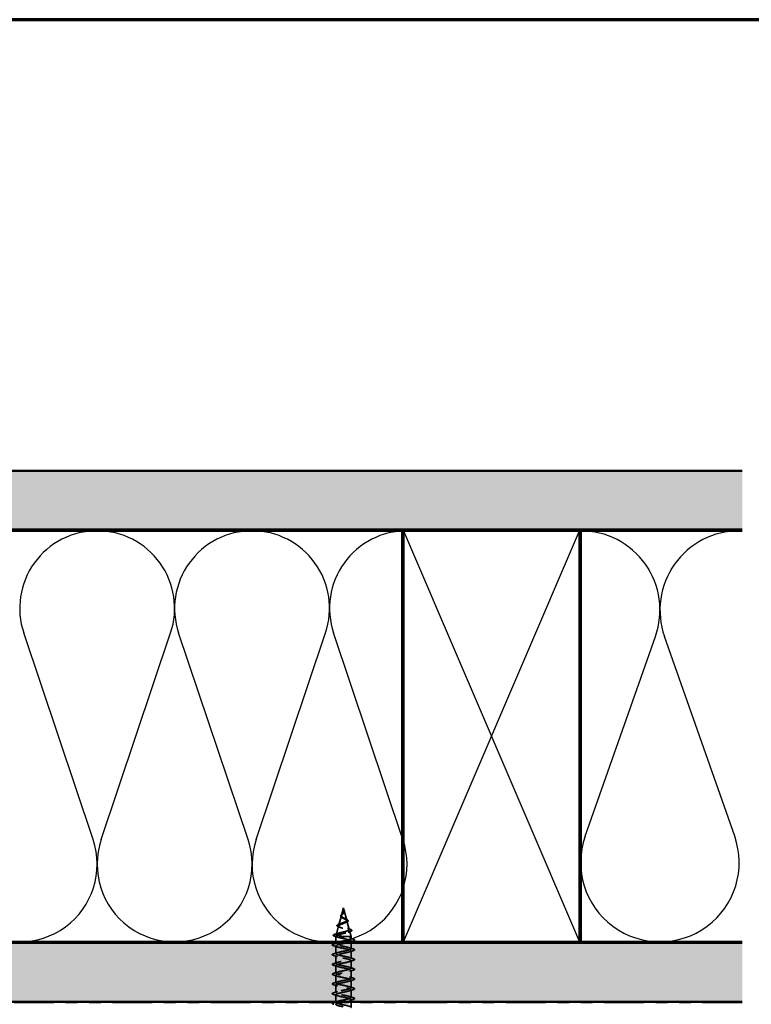
# Model space of a CAD drawing. Units: inches. Extents: x 0.6 to 33.4, y 0.6 to 21.4.
# Drawn here: x 15.8 to 22.1, y 13 to 21.4 of the extents above; entities that cross this region are included whole.
import ezdxf

# ---------------------------------------------------------------- set-up
doc = ezdxf.new("R2010")
doc.units = ezdxf.units.IN
doc.header["$LTSCALE"] = 2
doc.header["$MEASUREMENT"] = 0
doc.linetypes.add('DASHED', pattern=[0.2067, 0.1654, -0.0413])
doc.linetypes.add('DOUBLE_DASH_CHAIN', pattern=[1.2403, 0.6614, -0.0827, 0.1654, -0.0827, 0.1654, -0.0827])
for name, color, linetype, lineweight in [('Border (ANSI)', 7, 'Continuous', 70), ('Hatch (ANSI)', 7, 'Continuous', 18), ('Hidden (ANSI)', 7, 'DASHED', 35), ('Sketch Geometry (ANSI)', 7, 'Continuous', 25), ('Visible (ANSI)', 7, 'Continuous', 50)]:
    doc.layers.add(name, color=color, linetype=linetype, lineweight=lineweight)

# ---------------------------------------------------------------- blocks, each defined once
blk = doc.blocks.new('Borders ATAS A Border')
at = {"layer": 'Border (ANSI)'}
blk.add_line((16.7, 10.7), (0.3, 10.7), dxfattribs=at)

msp = doc.modelspace()

# ---------------------------------------------------------------- hatches: boundary and pattern name
at = {"layer": 'Hatch (ANSI)', "true_color": 0x804000}
h = msp.add_hatch(dxfattribs=at)
h.set_pattern_fill('AR-SAND', color=36, scale=0.25, angle=45, style=0)
h.paths.add_polyline_path([(21.98098, 17.05777), (1.7003, 17.05777), (1.7003, 17.55777), (21.98098, 17.55777)])
h = msp.add_hatch(dxfattribs=at)
h.set_pattern_fill('INSUL', color=36, scale=0.75, style=0)
h.paths.add_polyline_path([(21.98098, 13.03777), (1.7003, 13.03777), (1.7003, 13.53777), (21.98098, 13.53777)])

# ---------------------------------------------------------------- linework, layer by layer
at = {"layer": 'Hidden (ANSI)', "ltscale": 0.062337}
msp.add_line((18.58293, 13.83577), (18.56598, 13.77243), dxfattribs=at)
at = {"layer": 'Hidden (ANSI)', "ltscale": 0.022741}
msp.add_line((18.58293, 13.83577), (18.58912, 13.8126), dxfattribs=at)
at = {"layer": 'Hidden (ANSI)', "ltscale": 0.074634}
msp.add_line((18.56478, 13.76791), (18.5445, 13.69211), dxfattribs=at)
at = {"layer": 'Hidden (ANSI)', "ltscale": 0.077103}
msp.add_line((18.58966, 13.81058), (18.61061, 13.73227), dxfattribs=at)
at = {"layer": 'Hidden (ANSI)', "ltscale": 0.069707}
msp.add_line((18.54195, 13.68259), (18.52301, 13.61178), dxfattribs=at)
at = {"layer": 'Hidden (ANSI)', "ltscale": 0.072171}
msp.add_line((18.61249, 13.72525), (18.6321, 13.65194), dxfattribs=at)
at = {"layer": 'Hidden (ANSI)', "ltscale": 0.004328}
msp.add_line((18.51913, 13.59726), (18.51793, 13.59277), dxfattribs=at)
at = {"layer": 'Hidden (ANSI)', "ltscale": 0.194373}
msp.add_line((18.64793, 13.59277), (18.51793, 13.59277), dxfattribs=at)
at = {"layer": 'Hidden (ANSI)', "ltscale": 0.042756}
msp.add_line((18.51793, 13.54777), (18.51793, 13.59277), dxfattribs=at)
at = {"layer": 'Hidden (ANSI)', "ltscale": 0.028664}
for p, q in [((18.58293, 13.58424), (18.58293, 13.59177)), ((18.58293, 13.57477), (18.58293, 13.5823))]:
    msp.add_line(p, q, dxfattribs=at)
at = {"layer": 'Hidden (ANSI)', "ltscale": 0.002412}
msp.add_line((18.58293, 13.5823), (18.58293, 13.58424), dxfattribs=at)
at = {"layer": 'Hidden (ANSI)', "ltscale": 0.046387}
msp.add_line((18.63531, 13.63992), (18.64793, 13.59277), dxfattribs=at)
at = {"layer": 'Hidden (ANSI)', "ltscale": 0.020614}
msp.add_line((18.64793, 13.57102), (18.64793, 13.59277), dxfattribs=at)
at = {"layer": 'Hidden (ANSI)', "ltscale": 0.007757}
msp.add_line((18.51793, 13.52952), (18.51793, 13.53777), dxfattribs=at)
at = {"layer": 'Hidden (ANSI)', "ltscale": 0.062755}
for p, q in [((18.51793, 13.44652), (18.51793, 13.51252)), ((18.51793, 13.36352), (18.51793, 13.42952)), ((18.64793, 13.40502), (18.64793, 13.47102)), ((18.51793, 13.28052), (18.51793, 13.34652)), ((18.64793, 13.32202), (18.64793, 13.38802)), ((18.51793, 13.19752), (18.51793, 13.26352)), ((18.64793, 13.23902), (18.64793, 13.30502)), ((18.51793, 13.11452), (18.51793, 13.18052)), ((18.64793, 13.15602), (18.64793, 13.22202)), ((18.64793, 13.07302), (18.64793, 13.13902))]:
    msp.add_line(p, q, dxfattribs=at)
at = {"layer": 'Hidden (ANSI)', "ltscale": 0.005852}
msp.add_line((18.64793, 13.54777), (18.64793, 13.55402), dxfattribs=at)
at = {"layer": 'Hidden (ANSI)', "ltscale": 0.047279}
msp.add_line((18.64793, 13.48802), (18.64793, 13.53777), dxfattribs=at)
at = {"layer": 'Hidden (ANSI)', "ltscale": 0.056803}
msp.add_line((18.51793, 13.03777), (18.51793, 13.09752), dxfattribs=at)
at = {"layer": 'Hidden (ANSI)', "ltscale": 0.004078}
msp.add_line((18.51793, 13.03152), (18.51793, 13.03591), dxfattribs=at)
at = {"layer": 'Hidden (ANSI)', "ltscale": 0.01728}
msp.add_line((18.64793, 13.03777), (18.64793, 13.05602), dxfattribs=at)
at = {"layer": 'Hidden (ANSI)', "ltscale": 0.035851}
msp.add_line((18.64793, 12.99002), (18.64793, 13.02777), dxfattribs=at)
at = {"layer": 'Hidden (ANSI)', "ltscale": 0.544082}
msp.add_open_spline([(18.57747, 13.59277), (18.56902, 13.59444), (18.56089, 13.59612), (18.54635, 13.5995), (18.54007, 13.60118), (18.53019, 13.60457), (18.52665, 13.60625), (18.52276, 13.60964), (18.52239, 13.61131), (18.52484, 13.61471), (18.52757, 13.61639), (18.53571, 13.61978), (18.54099, 13.62146), (18.55333, 13.62486), (18.56023, 13.62655), (18.57467, 13.62995), (18.58205, 13.63163), (18.59627, 13.63504), (18.60297, 13.63672), (18.61477, 13.64013), (18.61978, 13.64182), (18.62744, 13.64524), (18.63006, 13.64693), (18.63258, 13.65034), (18.63251, 13.65204), (18.62975, 13.65546), (18.62714, 13.65715), (18.6198, 13.66058), (18.61519, 13.66228), (18.60465, 13.66571), (18.59887, 13.66741), (18.58697, 13.67085), (18.58099, 13.67256), (18.5697, 13.676), (18.56448, 13.67771), (18.55555, 13.68116), (18.55189, 13.68287), (18.54662, 13.68634), (18.54501, 13.68805), (18.54403, 13.69152), (18.54461, 13.69324), (18.54782, 13.69672), (18.55036, 13.69844), (18.55698, 13.70194), (18.56095, 13.70366), (18.56967, 13.70717), (18.57432, 13.7089), (18.58357, 13.71242), (18.58808, 13.71416), (18.59628, 13.7177), (18.5999, 13.71945), (18.60574, 13.723), (18.60793, 13.72476), (18.61059, 13.72833), (18.61107, 13.73009), (18.61033, 13.73369), (18.60916, 13.73547), (18.6054, 13.73909), (18.60291, 13.74088), (18.5974, 13.74431), (18.59457, 13.7459), (18.58873, 13.74912), (18.58579, 13.75071), (18.58293, 13.75235)], degree=3, knots=[0, 0, 0, 0, 0.0662455, 0.0662455, 0.1312266, 0.1312266, 0.1949439, 0.1949439, 0.2573984, 0.2573984, 0.3185909, 0.3185909, 0.3785225, 0.3785225, 0.4371941, 0.4371941, 0.4946071, 0.4946071, 0.5507627, 0.5507627, 0.6056626, 0.6056626, 0.6593082, 0.6593082, 0.7117016, 0.7117016, 0.7628447, 0.7628447, 0.8127399, 0.8127399, 0.8613896, 0.8613896, 0.9087967, 0.9087967, 0.9549645, 0.9549645, 0.9998965, 0.9998965, 1.0435967, 1.0435967, 1.0860698, 1.0860698, 1.1273208, 1.1273208, 1.1673558, 1.1673558, 1.2061815, 1.2061815, 1.2438056, 1.2438056, 1.2802371, 1.2802371, 1.3154864, 1.3154864, 1.3495657, 1.3495657, 1.3824892, 1.3824892, 1.4142741, 1.4142741, 1.4412543, 1.4412543, 1.4671582, 1.4671582, 1.4671582, 1.4671582], dxfattribs=at)
at = {"layer": 'Hidden (ANSI)', "ltscale": 0.060472}
msp.add_open_spline([(18.57033, 13.75442), (18.56755, 13.75602), (18.56511, 13.7577), (18.56144, 13.76111), (18.56012, 13.76291), (18.55893, 13.7665), (18.55896, 13.76831), (18.56012, 13.77167), (18.56115, 13.77327), (18.56401, 13.77656), (18.56591, 13.77828), (18.57012, 13.7817), (18.57246, 13.78344), (18.5757, 13.78588), (18.5766, 13.78657), (18.57749, 13.78725)], degree=3, knots=[0, 0, 0, 0, 0.02871406, 0.02871406, 0.05661209, 0.05661209, 0.08235503, 0.08235503, 0.10555604, 0.10555604, 0.1295507, 0.1295507, 0.15224391, 0.15224391, 0.16083111, 0.16083111, 0.16083111, 0.16083111], dxfattribs=at)
at = {"layer": 'Hidden (ANSI)', "ltscale": 0.089656}
msp.add_open_spline([(18.59042, 13.80631), (18.59063, 13.8035), (18.5902, 13.80087), (18.58801, 13.79565), (18.58634, 13.7932), (18.58219, 13.78832), (18.5798, 13.786), (18.57495, 13.78137), (18.57258, 13.77915), (18.56847, 13.7747), (18.56681, 13.77256), (18.56466, 13.76825), (18.56423, 13.76616), (18.56479, 13.76196), (18.56582, 13.75992), (18.56913, 13.75596), (18.5713, 13.75409), (18.57659, 13.7503), (18.57968, 13.74843), (18.58293, 13.74658)], degree=3, knots=[0, 0, 0, 0, 0.02542118, 0.02542118, 0.05061597, 0.05061597, 0.07599611, 0.07599611, 0.10184452, 0.10184452, 0.12835573, 0.12835573, 0.15566688, 0.15566688, 0.18387744, 0.18387744, 0.21097071, 0.21097071, 0.23938117, 0.23938117, 0.23938117, 0.23938117], dxfattribs=at)
at = {"layer": 'Hidden (ANSI)', "ltscale": 0.083957}
msp.add_open_spline([(18.58293, 13.75235), (18.57974, 13.75418), (18.57674, 13.75602), (18.57161, 13.75978), (18.56953, 13.76164), (18.56664, 13.76546), (18.56582, 13.76735), (18.56553, 13.77124), (18.56602, 13.77317), (18.56813, 13.77713), (18.56968, 13.77911), (18.57347, 13.78318), (18.57561, 13.7852), (18.57997, 13.78941), (18.5821, 13.7915), (18.58582, 13.79588), (18.58735, 13.79807), (18.58899, 13.80172), (18.58942, 13.80308), (18.5899, 13.80583), (18.58995, 13.80719), (18.58984, 13.80858)], degree=3, knots=[0, 0, 0, 0, 0.02818547, 0.02818547, 0.05535616, 0.05535616, 0.08155578, 0.08155578, 0.10684016, 0.10684016, 0.13128192, 0.13128192, 0.1549776, 0.1549776, 0.17805851, 0.17805851, 0.20070773, 0.20070773, 0.21389493, 0.21389493, 0.22660204, 0.22660204, 0.22660204, 0.22660204], dxfattribs=at)
at = {"layer": 'Hidden (ANSI)', "ltscale": 0.006235}
msp.add_open_spline([(18.5746, 13.75174), (18.57328, 13.75265), (18.57185, 13.75355), (18.57033, 13.75442)], degree=3, dxfattribs=at)
at = {"layer": 'Hidden (ANSI)', "ltscale": 0.004115}
msp.add_open_spline([(18.57749, 13.78725), (18.5783, 13.78788), (18.57903, 13.78851), (18.57968, 13.78915)], degree=3, dxfattribs=at)
at = {"layer": 'Hidden (ANSI)', "ltscale": 0.001758}
msp.add_open_spline([(18.58603, 13.79289), (18.58577, 13.7926), (18.58553, 13.79231), (18.5853, 13.79203)], degree=3, dxfattribs=at)
at = {"layer": 'Hidden (ANSI)', "ltscale": 0.018237}
msp.add_open_spline([(18.59145, 13.80753), (18.59175, 13.80558), (18.59168, 13.80365), (18.59075, 13.79997), (18.58991, 13.79817), (18.58801, 13.79524), (18.58707, 13.79404), (18.58603, 13.79289)], degree=3, knots=[0, 0, 0, 0, 0.018430565, 0.018430565, 0.036071151, 0.036071151, 0.04873514, 0.04873514, 0.04873514, 0.04873514], dxfattribs=at)
at = {"layer": 'Hidden (ANSI)', "ltscale": 0.014821}
msp.add_open_spline([(18.58804, 13.81597), (18.58744, 13.81761), (18.58689, 13.81889), (18.58659, 13.81955), (18.58654, 13.81966), (18.58649, 13.81976), (18.58647, 13.81979), (18.58646, 13.81982), (18.58645, 13.81982), (18.58644, 13.81983), (18.58644, 13.81983), (18.58644, 13.81983), (18.58644, 13.81983), (18.58644, 13.81983), (18.58644, 13.81983), (18.58644, 13.81983), (18.58644, 13.81983), (18.58643, 13.81983), (18.58643, 13.81983), (18.58643, 13.81982), (18.58643, 13.81982), (18.58644, 13.8198), (18.58644, 13.81978), (18.58648, 13.81964), (18.58655, 13.81942), (18.58669, 13.81902), (18.58684, 13.81862), (18.58723, 13.81758), (18.58746, 13.81698), (18.58856, 13.8141), (18.58939, 13.81185), (18.58991, 13.80958)], degree=3, knots=[0, 0, 0, 0, 0.01397013, 0.01397013, 0.01635801, 0.01635801, 0.01712636, 0.01712636, 0.01759978, 0.01759978, 0.01773598, 0.01773598, 0.01781809, 0.01781809, 0.01788584, 0.01788584, 0.01795891, 0.01795891, 0.01807628, 0.01807628, 0.01833703, 0.01833703, 0.01916095, 0.01916095, 0.02439922, 0.02439922, 0.04499316, 0.04499316, 0.07213098, 0.07213098, 0.1773839, 0.1773839, 0.1773839, 0.1773839], dxfattribs=at)
at = {"layer": 'Hidden (ANSI)', "ltscale": 0.013567}
msp.add_open_spline([(18.58652, 13.8197), (18.5875, 13.81773), (18.58854, 13.81578), (18.59022, 13.81208), (18.59089, 13.81028), (18.59134, 13.8082), (18.5914, 13.80786), (18.59145, 13.80753)], degree=3, knots=[0, 0, 0, 0, 0.016775095, 0.016775095, 0.033169004, 0.033169004, 0.03632094, 0.03632094, 0.03632094, 0.03632094], dxfattribs=at)
at = {"layer": 'Hidden (ANSI)', "ltscale": 0.007962}
msp.add_open_spline([(18.58984, 13.80858), (18.58976, 13.80959), (18.5896, 13.8106), (18.58904, 13.81306), (18.58858, 13.81449), (18.58804, 13.81597)], degree=3, knots=[0, 0, 0, 0, 0.009046419, 0.009046419, 0.021574315, 0.021574315, 0.021574315, 0.021574315], dxfattribs=at)
at = {"layer": 'Hidden (ANSI)', "ltscale": 0.003543}
msp.add_open_spline([(18.58991, 13.80958), (18.59003, 13.80905), (18.59014, 13.80852), (18.59031, 13.80743), (18.59038, 13.80687), (18.59042, 13.80631)], degree=3, knots=[0, 0, 0, 0, 0.0046577974, 0.0046577974, 0.0097216205, 0.0097216205, 0.0097216205, 0.0097216205], dxfattribs=at)
at = {"layer": 'Hidden (ANSI)', "ltscale": 0.504207}
msp.add_open_spline([(18.58293, 13.74658), (18.58649, 13.74455), (18.59016, 13.7426), (18.5973, 13.73866), (18.60065, 13.73673), (18.60647, 13.73283), (18.60881, 13.73091), (18.61203, 13.72705), (18.61281, 13.72515), (18.61259, 13.72132), (18.61153, 13.71943), (18.60763, 13.71563), (18.60479, 13.71375), (18.59766, 13.70997), (18.59342, 13.7081), (18.58413, 13.70434), (18.57917, 13.70249), (18.56925, 13.69874), (18.56441, 13.69689), (18.55559, 13.69316), (18.55174, 13.69132), (18.54566, 13.6876), (18.54355, 13.68577), (18.54146, 13.68207), (18.54156, 13.68024), (18.54408, 13.67654), (18.54653, 13.67472), (18.55351, 13.67104), (18.55803, 13.66922), (18.56855, 13.66554), (18.57448, 13.66373), (18.58697, 13.66006), (18.59341, 13.65825), (18.60586, 13.6546), (18.61174, 13.65279), (18.62208, 13.64914), (18.62639, 13.64733), (18.63276, 13.64369), (18.6347, 13.64189), (18.63584, 13.63825), (18.63497, 13.63645), (18.63042, 13.63281), (18.62673, 13.63102), (18.61695, 13.62739), (18.61091, 13.62559), (18.59724, 13.62197), (18.58972, 13.62018), (18.57421, 13.61656), (18.56637, 13.61477), (18.55145, 13.61115), (18.54455, 13.60936), (18.53266, 13.60575), (18.52785, 13.60396), (18.52151, 13.60059), (18.51972, 13.59903), (18.51865, 13.59589), (18.51942, 13.59433), (18.52145, 13.59277)], degree=3, knots=[0, 0, 0, 0, 0.0315308, 0.0315308, 0.0641805, 0.0641805, 0.0979786, 0.0979786, 0.1329491, 0.1329491, 0.1691118, 0.1691118, 0.2064833, 0.2064833, 0.2450775, 0.2450775, 0.2849064, 0.2849064, 0.3259802, 0.3259802, 0.3683075, 0.3683075, 0.4118959, 0.4118959, 0.4567522, 0.4567522, 0.5028821, 0.5028821, 0.5502906, 0.5502906, 0.5989824, 0.5989824, 0.6489613, 0.6489613, 0.7002309, 0.7002309, 0.7527945, 0.7527945, 0.8066547, 0.8066547, 0.8618141, 0.8618141, 0.918275, 0.918275, 0.9760395, 0.9760395, 1.0351092, 1.0351092, 1.095486, 1.095486, 1.1571712, 1.1571712, 1.2201662, 1.2201662, 1.2761521, 1.2761521, 1.3331843, 1.3331843, 1.3331843, 1.3331843], dxfattribs=at)
at = {"layer": 'Hidden (ANSI)', "ltscale": 0.081692}
msp.add_open_spline([(18.54099, 13.6759), (18.53681, 13.6774), (18.53344, 13.67894), (18.52885, 13.68214), (18.52745, 13.68398), (18.52759, 13.68773), (18.52877, 13.68934), (18.53259, 13.6923), (18.53532, 13.69374), (18.54075, 13.69604), (18.54302, 13.6969), (18.54549, 13.69776)], degree=3, knots=[0, 0, 0, 0, 0.05135843, 0.05135843, 0.10223548, 0.10223548, 0.14712421, 0.14712421, 0.19129017, 0.19129017, 0.21725135, 0.21725135, 0.21725135, 0.21725135], dxfattribs=at)
at = {"layer": 'Hidden (ANSI)', "ltscale": 0.01577}
msp.add_open_spline([(18.55559, 13.6703), (18.55092, 13.67224), (18.546, 13.67411), (18.54099, 13.6759)], degree=3, dxfattribs=at)
at = {"layer": 'Hidden (ANSI)', "ltscale": 0.017258}
msp.add_open_spline([(18.54549, 13.69776), (18.55102, 13.69969), (18.55646, 13.70171), (18.56152, 13.70385)], degree=3, dxfattribs=at)
at = {"layer": 'Hidden (ANSI)', "ltscale": 0.010901}
msp.add_open_spline([(18.59394, 13.74624), (18.59663, 13.74473), (18.59964, 13.74329), (18.6028, 13.74191)], degree=3, dxfattribs=at)
at = {"layer": 'Hidden (ANSI)', "ltscale": 0.010974}
msp.add_open_spline([(18.60915, 13.71543), (18.60592, 13.71406), (18.6028, 13.71264), (18.59989, 13.71117)], degree=3, dxfattribs=at)
at = {"layer": 'Hidden (ANSI)', "ltscale": 0.073601}
msp.add_open_spline([(18.6028, 13.74191), (18.60626, 13.7404), (18.60946, 13.7389), (18.61488, 13.73597), (18.61715, 13.73451), (18.62065, 13.73151), (18.62186, 13.72992), (18.62275, 13.72658), (18.62234, 13.72481), (18.62023, 13.72183), (18.61866, 13.7205), (18.6146, 13.71793), (18.61206, 13.71666), (18.60915, 13.71543)], degree=3, knots=[0, 0, 0, 0, 0.03175002, 0.03175002, 0.06375291, 0.06375291, 0.09788531, 0.09788531, 0.13242329, 0.13242329, 0.16389148, 0.16389148, 0.19582475, 0.19582475, 0.19582475, 0.19582475], dxfattribs=at)
at = {"layer": 'Hidden (ANSI)', "ltscale": 0.089652}
msp.add_open_spline([(18.50758, 13.5956), (18.5027, 13.59709), (18.49924, 13.59856), (18.49637, 13.60113), (18.49574, 13.60214), (18.49574, 13.60505), (18.49724, 13.60649), (18.5019, 13.6091), (18.50529, 13.61038), (18.50963, 13.61165)], degree=3, knots=[0, 0, 0, 0, 0.07651785, 0.07651785, 0.11470873, 0.11470873, 0.17661331, 0.17661331, 0.23858222, 0.23858222, 0.23858222, 0.23858222], dxfattribs=at)
at = {"layer": 'Hidden (ANSI)', "ltscale": 0.02659}
msp.add_open_spline([(18.53382, 13.5872), (18.52524, 13.59012), (18.51644, 13.5929), (18.50758, 13.5956)], degree=3, dxfattribs=at)
at = {"layer": 'Hidden (ANSI)', "ltscale": 0.028509}
msp.add_open_spline([(18.50963, 13.61165), (18.51918, 13.61446), (18.52871, 13.61736), (18.538, 13.62042)], degree=3, dxfattribs=at)
at = {"layer": 'Hidden (ANSI)', "ltscale": 0.078553}
msp.add_open_spline([(18.52145, 13.59277), (18.52427, 13.59083), (18.5287, 13.58891), (18.54026, 13.58504), (18.54728, 13.58312), (18.55945, 13.58011), (18.564, 13.57905), (18.57335, 13.57691), (18.57813, 13.57584), (18.58293, 13.57477)], degree=3, knots=[0, 0, 0, 0, 0.06772236, 0.06772236, 0.13544473, 0.13544473, 0.17287087, 0.17287087, 0.21029702, 0.21029702, 0.21029702, 0.21029702], dxfattribs=at)
at = {"layer": 'Hidden (ANSI)', "ltscale": 0.209729}
msp.add_open_spline([(18.57075, 13.54777), (18.58515, 13.55075), (18.60043, 13.55373), (18.61338, 13.55671), (18.63703, 13.56215), (18.65123, 13.56759), (18.64718, 13.57303), (18.64312, 13.57847), (18.62109, 13.58391), (18.59478, 13.58935), (18.59087, 13.59015), (18.5869, 13.59096), (18.58293, 13.59177)], degree=3, knots=[43.7930446, 43.7930446, 43.7930446, 43.7930446, 44.46997, 44.46997, 44.46997, 45.705247, 45.705247, 45.705247, 46.9405239, 46.9405239, 46.9405239, 47.1238898, 47.1238898, 47.1238898, 47.1238898], dxfattribs=at)
at = {"layer": 'Hidden (ANSI)', "ltscale": 0.005187}
msp.add_open_spline([(18.58293, 13.59177), (18.58111, 13.5921), (18.57929, 13.59244), (18.57747, 13.59277)], degree=3, dxfattribs=at)
at = {"layer": 'Hidden (ANSI)', "ltscale": 0.023076}
msp.add_open_spline([(18.6159, 13.66195), (18.62317, 13.6593), (18.63076, 13.65682), (18.6384, 13.65444)], degree=3, dxfattribs=at)
at = {"layer": 'Hidden (ANSI)', "ltscale": 0.020481}
msp.add_open_spline([(18.64143, 13.63592), (18.63471, 13.63374), (18.62805, 13.63149), (18.62163, 13.62912)], degree=3, dxfattribs=at)
at = {"layer": 'Hidden (ANSI)', "ltscale": 0.086584}
msp.add_open_spline([(18.6384, 13.65444), (18.64313, 13.65296), (18.64693, 13.65148), (18.65225, 13.64849), (18.65396, 13.64692), (18.65441, 13.64311), (18.65305, 13.64141), (18.64866, 13.63857), (18.64547, 13.63723), (18.64143, 13.63592)], degree=3, knots=[0, 0, 0, 0, 0.05815934, 0.05815934, 0.11692964, 0.11692964, 0.1740838, 0.1740838, 0.23024531, 0.23024531, 0.23024531, 0.23024531], dxfattribs=at)
at = {"layer": 'Hidden (ANSI)', "ltscale": 0.090851}
for points in [[(18.50015, 13.51347), (18.49508, 13.51495), (18.49152, 13.51641), (18.48856, 13.51893), (18.48791, 13.51994), (18.48795, 13.5229), (18.48958, 13.52429), (18.49406, 13.52659), (18.49677, 13.52758), (18.50015, 13.52857)], [(18.66571, 13.57007), (18.67077, 13.56859), (18.67434, 13.56713), (18.67729, 13.56461), (18.67794, 13.5636), (18.6779, 13.56064), (18.67627, 13.55925), (18.6718, 13.55695), (18.66908, 13.55595), (18.66571, 13.55497)], [(18.50015, 13.43047), (18.49508, 13.43195), (18.49152, 13.43341), (18.48856, 13.43593), (18.48791, 13.43694), (18.48795, 13.4399), (18.48958, 13.44129), (18.49406, 13.44359), (18.49677, 13.44458), (18.50015, 13.44557)], [(18.66571, 13.48707), (18.67077, 13.48559), (18.67434, 13.48413), (18.67729, 13.48161), (18.67794, 13.4806), (18.6779, 13.47764), (18.67627, 13.47625), (18.6718, 13.47395), (18.66908, 13.47295), (18.66571, 13.47197)], [(18.50015, 13.34747), (18.49508, 13.34895), (18.49152, 13.35041), (18.48856, 13.35293), (18.48791, 13.35394), (18.48795, 13.3569), (18.48958, 13.35829), (18.49406, 13.36059), (18.49677, 13.36158), (18.50015, 13.36257)], [(18.66571, 13.40407), (18.67077, 13.40259), (18.67434, 13.40113), (18.67729, 13.39861), (18.67794, 13.3976), (18.6779, 13.39464), (18.67627, 13.39325), (18.6718, 13.39095), (18.66908, 13.38995), (18.66571, 13.38897)], [(18.50015, 13.26447), (18.49508, 13.26595), (18.49152, 13.26741), (18.48856, 13.26993), (18.48791, 13.27094), (18.48795, 13.2739), (18.48958, 13.27529), (18.49406, 13.27759), (18.49677, 13.27858), (18.50015, 13.27957)], [(18.66571, 13.32107), (18.67077, 13.31959), (18.67434, 13.31813), (18.67729, 13.31561), (18.67794, 13.3146), (18.6779, 13.31164), (18.67627, 13.31025), (18.6718, 13.30795), (18.66908, 13.30695), (18.66571, 13.30597)], [(18.50015, 13.18147), (18.49508, 13.18295), (18.49152, 13.18441), (18.48856, 13.18693), (18.48791, 13.18794), (18.48795, 13.1909), (18.48958, 13.19229), (18.49406, 13.19459), (18.49677, 13.19558), (18.50015, 13.19657)], [(18.66571, 13.23807), (18.67077, 13.23659), (18.67434, 13.23513), (18.67729, 13.23261), (18.67794, 13.2316), (18.6779, 13.22864), (18.67627, 13.22725), (18.6718, 13.22495), (18.66908, 13.22395), (18.66571, 13.22297)], [(18.50015, 13.09847), (18.49508, 13.09995), (18.49152, 13.10141), (18.48856, 13.10393), (18.48791, 13.10494), (18.48795, 13.1079), (18.48958, 13.10929), (18.49406, 13.11159), (18.49677, 13.11258), (18.50015, 13.11357)], [(18.66571, 13.15507), (18.67077, 13.15359), (18.67434, 13.15213), (18.67729, 13.14961), (18.67794, 13.1486), (18.6779, 13.14564), (18.67627, 13.14425), (18.6718, 13.14195), (18.66908, 13.14095), (18.66571, 13.13997)], [(18.66571, 13.07207), (18.67077, 13.07059), (18.67434, 13.06913), (18.67729, 13.06661), (18.67794, 13.0656), (18.6779, 13.06264), (18.67627, 13.06125), (18.6718, 13.05895), (18.66908, 13.05795), (18.66571, 13.05697)]]:
    msp.add_open_spline(points, degree=3, knots=[0, 0, 0, 0, 0.08068206, 0.08068206, 0.12137804, 0.12137804, 0.18811443, 0.18811443, 0.24184971, 0.24184971, 0.24184971, 0.24184971], dxfattribs=at)
at = {"layer": 'Hidden (ANSI)', "ltscale": 0.030084}
msp.add_open_spline([(18.50015, 13.52857), (18.51023, 13.53153), (18.52029, 13.53457), (18.53014, 13.53777)], degree=3, dxfattribs=at)
at = {"layer": 'Hidden (ANSI)', "ltscale": 0.031888}
for points in [[(18.5319, 13.50369), (18.52149, 13.50711), (18.51083, 13.51033), (18.50015, 13.51347)], [(18.63395, 13.57984), (18.64436, 13.57643), (18.65502, 13.57321), (18.66571, 13.57007)], [(18.50015, 13.44557), (18.51083, 13.44871), (18.52149, 13.45193), (18.5319, 13.45534)], [(18.5319, 13.42069), (18.52149, 13.42411), (18.51083, 13.42733), (18.50015, 13.43047)], [(18.63395, 13.49684), (18.64436, 13.49343), (18.65502, 13.49021), (18.66571, 13.48707)], [(18.66571, 13.47197), (18.65502, 13.46883), (18.64436, 13.46561), (18.63395, 13.46219)], [(18.50015, 13.36257), (18.51083, 13.36571), (18.52149, 13.36893), (18.5319, 13.37234)], [(18.5319, 13.33769), (18.52149, 13.34111), (18.51083, 13.34433), (18.50015, 13.34747)], [(18.63395, 13.41384), (18.64436, 13.41043), (18.65502, 13.40721), (18.66571, 13.40407)], [(18.66571, 13.38897), (18.65502, 13.38583), (18.64436, 13.38261), (18.63395, 13.37919)], [(18.50015, 13.27957), (18.51083, 13.28271), (18.52149, 13.28593), (18.5319, 13.28934)], [(18.5319, 13.25469), (18.52149, 13.25811), (18.51083, 13.26133), (18.50015, 13.26447)], [(18.63395, 13.33084), (18.64436, 13.32743), (18.65502, 13.32421), (18.66571, 13.32107)], [(18.66571, 13.30597), (18.65502, 13.30283), (18.64436, 13.29961), (18.63395, 13.29619)], [(18.63395, 13.24784), (18.64436, 13.24443), (18.65502, 13.24121), (18.66571, 13.23807)], [(18.50015, 13.19657), (18.51083, 13.19971), (18.52149, 13.20293), (18.5319, 13.20634)], [(18.5319, 13.17169), (18.52149, 13.17511), (18.51083, 13.17833), (18.50015, 13.18147)], [(18.66571, 13.22297), (18.65502, 13.21983), (18.64436, 13.21661), (18.63395, 13.21319)], [(18.63395, 13.16484), (18.64436, 13.16143), (18.65502, 13.15821), (18.66571, 13.15507)], [(18.50015, 13.11357), (18.51083, 13.11671), (18.52149, 13.11993), (18.5319, 13.12334)], [(18.5319, 13.08869), (18.52149, 13.09211), (18.51083, 13.09533), (18.50015, 13.09847)], [(18.66571, 13.13997), (18.65502, 13.13683), (18.64436, 13.13361), (18.63395, 13.13019)], [(18.63395, 13.08184), (18.64436, 13.07843), (18.65502, 13.07521), (18.66571, 13.07207)], [(18.66571, 13.05697), (18.65502, 13.05383), (18.64436, 13.05061), (18.63395, 13.04719)]]:
    msp.add_open_spline(points, degree=3, dxfattribs=at)
at = {"layer": 'Hidden (ANSI)', "ltscale": 1.111292}
msp.add_open_spline([(18.6469, 12.98777), (18.65054, 12.99248), (18.6415, 12.99719), (18.62334, 13.0019), (18.60238, 13.00734), (18.57078, 13.01278), (18.54817, 13.01822), (18.52555, 13.02366), (18.51355, 13.0291), (18.51962, 13.03454), (18.52569, 13.03998), (18.54939, 13.04542), (18.576, 13.05086), (18.60261, 13.0563), (18.63021, 13.06174), (18.64167, 13.06718), (18.65313, 13.07261), (18.64761, 13.07805), (18.62854, 13.08349), (18.60947, 13.08893), (18.57823, 13.09437), (18.55422, 13.09981), (18.53021, 13.10525), (18.51515, 13.11069), (18.51841, 13.11613), (18.52166, 13.12157), (18.54299, 13.12701), (18.56915, 13.13245), (18.5953, 13.13789), (18.6244, 13.14333), (18.63837, 13.14876), (18.65234, 13.1542), (18.65017, 13.15964), (18.63322, 13.16508), (18.61626, 13.17052), (18.58573, 13.17596), (18.5606, 13.1814), (18.53546, 13.18684), (18.51753, 13.19228), (18.51793, 13.19772), (18.51834, 13.20316), (18.53705, 13.2086), (18.56245, 13.21404), (18.58786, 13.21948), (18.61811, 13.22491), (18.63444, 13.23035), (18.65076, 13.23579), (18.65197, 13.24123), (18.63732, 13.24667), (18.62267, 13.25211), (18.59321, 13.25755), (18.56723, 13.26299), (18.54126, 13.26843), (18.52065, 13.27387), (18.5182, 13.27931), (18.51575, 13.28475), (18.53164, 13.29019), (18.55599, 13.29563), (18.58035, 13.30106), (18.61143, 13.3065), (18.62992, 13.31194), (18.64841, 13.31738), (18.65298, 13.32282), (18.6408, 13.32826), (18.62862, 13.3337), (18.60056, 13.33914), (18.57405, 13.34458), (18.54753, 13.35002), (18.52448, 13.35546), (18.5192, 13.3609), (18.51392, 13.36634), (18.5268, 13.37178), (18.54984, 13.37721), (18.57288, 13.38265), (18.60441, 13.38809), (18.62486, 13.39353), (18.64531, 13.39897), (18.6532, 13.40441), (18.64363, 13.40985), (18.63405, 13.41529), (18.60771, 13.42073), (18.58096, 13.42617), (18.55421, 13.43161), (18.52898, 13.43705), (18.52093, 13.44249), (18.51289, 13.44793), (18.52261, 13.45336), (18.54407, 13.4588), (18.56552, 13.46424), (18.59716, 13.46968), (18.61933, 13.47512), (18.6415, 13.48056), (18.65261, 13.486), (18.64576, 13.49144), (18.63891, 13.49688), (18.61458, 13.50232), (18.5879, 13.50776), (18.56121, 13.5132), (18.53409, 13.51864), (18.52337, 13.52408), (18.51399, 13.52883), (18.51776, 13.53359), (18.53197, 13.53834)], degree=3, knots=[1.400469, 1.400469, 1.400469, 1.400469, 2.4705539, 2.4705539, 2.4705539, 3.7058308, 3.7058308, 3.7058308, 4.9411078, 4.9411078, 4.9411078, 6.1763847, 6.1763847, 6.1763847, 7.4116617, 7.4116617, 7.4116617, 8.6469386, 8.6469386, 8.6469386, 9.8822156, 9.8822156, 9.8822156, 11.1174925, 11.1174925, 11.1174925, 12.3527695, 12.3527695, 12.3527695, 13.5880464, 13.5880464, 13.5880464, 14.8233233, 14.8233233, 14.8233233, 16.0586003, 16.0586003, 16.0586003, 17.2938772, 17.2938772, 17.2938772, 18.5291542, 18.5291542, 18.5291542, 19.7644311, 19.7644311, 19.7644311, 20.9997081, 20.9997081, 20.9997081, 22.234985, 22.234985, 22.234985, 23.470262, 23.470262, 23.470262, 24.7055389, 24.7055389, 24.7055389, 25.9408158, 25.9408158, 25.9408158, 27.1760928, 27.1760928, 27.1760928, 28.4113697, 28.4113697, 28.4113697, 29.6466467, 29.6466467, 29.6466467, 30.8819236, 30.8819236, 30.8819236, 32.1172006, 32.1172006, 32.1172006, 33.3524775, 33.3524775, 33.3524775, 34.5877545, 34.5877545, 34.5877545, 35.8230314, 35.8230314, 35.8230314, 37.0583084, 37.0583084, 37.0583084, 38.2935853, 38.2935853, 38.2935853, 39.5288622, 39.5288622, 39.5288622, 40.7641392, 40.7641392, 40.7641392, 41.9994161, 41.9994161, 41.9994161, 43.0796525, 43.0796525, 43.0796525, 43.0796525], dxfattribs=at)
at = {"layer": 'Hidden (ANSI)', "ltscale": 1.009213}
msp.add_open_spline([(18.60462, 13.53777), (18.58612, 13.53378), (18.56473, 13.5298), (18.54817, 13.52582), (18.52555, 13.52038), (18.51355, 13.51494), (18.51962, 13.5095), (18.52569, 13.50406), (18.54939, 13.49862), (18.576, 13.49318), (18.60261, 13.48774), (18.63021, 13.4823), (18.64167, 13.47686), (18.65313, 13.47142), (18.64761, 13.46598), (18.62854, 13.46054), (18.60947, 13.4551), (18.57823, 13.44967), (18.55422, 13.44423), (18.53021, 13.43879), (18.51515, 13.43335), (18.51841, 13.42791), (18.52166, 13.42247), (18.54299, 13.41703), (18.56915, 13.41159), (18.5953, 13.40615), (18.6244, 13.40071), (18.63837, 13.39527), (18.65234, 13.38983), (18.65017, 13.38439), (18.63322, 13.37895), (18.61626, 13.37352), (18.58573, 13.36808), (18.5606, 13.36264), (18.53546, 13.3572), (18.51753, 13.35176), (18.51793, 13.34632), (18.51834, 13.34088), (18.53705, 13.33544), (18.56245, 13.33), (18.58786, 13.32456), (18.61811, 13.31912), (18.63444, 13.31368), (18.65076, 13.30824), (18.65197, 13.3028), (18.63732, 13.29737), (18.62267, 13.29193), (18.59321, 13.28649), (18.56723, 13.28105), (18.54126, 13.27561), (18.52065, 13.27017), (18.5182, 13.26473), (18.51575, 13.25929), (18.53164, 13.25385), (18.55599, 13.24841), (18.58035, 13.24297), (18.61143, 13.23753), (18.62992, 13.23209), (18.64841, 13.22665), (18.65298, 13.22122), (18.6408, 13.21578), (18.62862, 13.21034), (18.60056, 13.2049), (18.57405, 13.19946), (18.54753, 13.19402), (18.52448, 13.18858), (18.5192, 13.18314), (18.51392, 13.1777), (18.5268, 13.17226), (18.54984, 13.16682), (18.57288, 13.16138), (18.60441, 13.15594), (18.62486, 13.1505), (18.64531, 13.14507), (18.6532, 13.13963), (18.64363, 13.13419), (18.63405, 13.12875), (18.60771, 13.12331), (18.58096, 13.11787), (18.55421, 13.11243), (18.52898, 13.10699), (18.52093, 13.10155), (18.51289, 13.09611), (18.52261, 13.09067), (18.54407, 13.08523), (18.56552, 13.07979), (18.59716, 13.07436), (18.61933, 13.06892), (18.6415, 13.06348), (18.65261, 13.05804), (18.64576, 13.0526), (18.63953, 13.04765), (18.61888, 13.04271), (18.59513, 13.03777)], degree=3, knots=[-44.3229518, -44.3229518, -44.3229518, -44.3229518, -43.418059, -43.418059, -43.418059, -42.182782, -42.182782, -42.182782, -40.9475051, -40.9475051, -40.9475051, -39.7122281, -39.7122281, -39.7122281, -38.4769512, -38.4769512, -38.4769512, -37.2416742, -37.2416742, -37.2416742, -36.0063973, -36.0063973, -36.0063973, -34.7711204, -34.7711204, -34.7711204, -33.5358434, -33.5358434, -33.5358434, -32.3005665, -32.3005665, -32.3005665, -31.0652895, -31.0652895, -31.0652895, -29.8300126, -29.8300126, -29.8300126, -28.5947356, -28.5947356, -28.5947356, -27.3594587, -27.3594587, -27.3594587, -26.1241817, -26.1241817, -26.1241817, -24.8889048, -24.8889048, -24.8889048, -23.6536278, -23.6536278, -23.6536278, -22.4183509, -22.4183509, -22.4183509, -21.183074, -21.183074, -21.183074, -19.947797, -19.947797, -19.947797, -18.7125201, -18.7125201, -18.7125201, -17.4772431, -17.4772431, -17.4772431, -16.2419662, -16.2419662, -16.2419662, -15.0066892, -15.0066892, -15.0066892, -13.7714123, -13.7714123, -13.7714123, -12.5361353, -12.5361353, -12.5361353, -11.3008584, -11.3008584, -11.3008584, -10.0655815, -10.0655815, -10.0655815, -8.8303045, -8.8303045, -8.8303045, -7.5950276, -7.5950276, -7.5950276, -6.4724379, -6.4724379, -6.4724379, -6.4724379], dxfattribs=at)
at = {"layer": 'Hidden (ANSI)', "ltscale": 0.140924}
msp.add_open_spline([(18.58293, 13.57477), (18.60969, 13.56933), (18.63549, 13.56389), (18.6443, 13.55845), (18.65146, 13.55403), (18.64699, 13.54961), (18.63382, 13.54519)], degree=3, knots=[-47.1238898, -47.1238898, -47.1238898, -47.1238898, -45.8886129, -45.8886129, -45.8886129, -44.8849418, -44.8849418, -44.8849418, -44.8849418], dxfattribs=at)
at = {"layer": 'Hidden (ANSI)', "ltscale": 0.023737}
msp.add_open_spline([(18.66571, 13.55497), (18.65774, 13.55263), (18.6498, 13.55025), (18.64196, 13.54777)], degree=3, dxfattribs=at)
at = {"layer": 'Hidden (ANSI)', "ltscale": 0.072022}
msp.add_open_spline([(18.50015, 13.01547), (18.49508, 13.01695), (18.49152, 13.01841), (18.48856, 13.02093), (18.48791, 13.02194), (18.48795, 13.0249), (18.48958, 13.02629), (18.49219, 13.02763), (18.49233, 13.0277), (18.49247, 13.02777)], degree=3, knots=[0, 0, 0, 0, 0.08068206, 0.08068206, 0.12137804, 0.12137804, 0.18811443, 0.18811443, 0.19173054, 0.19173054, 0.19173054, 0.19173054], dxfattribs=at)
at = {"layer": 'Hidden (ANSI)', "ltscale": 0.303012}
msp.add_open_spline([(18.54817, 13.02777), (18.53738, 13.02517), (18.5285, 13.02256), (18.52337, 13.01996), (18.51265, 13.01452), (18.51911, 13.00908), (18.53873, 13.00364), (18.55836, 12.99821), (18.58974, 12.99277), (18.61338, 12.98733), (18.63703, 12.98189), (18.65123, 12.97645), (18.64718, 12.97101), (18.64548, 12.96874), (18.64065, 12.96646), (18.63368, 12.96419)], degree=3, knots=[-5.7154276, -5.7154276, -5.7154276, -5.7154276, -5.1244737, -5.1244737, -5.1244737, -3.8891967, -3.8891967, -3.8891967, -2.6539198, -2.6539198, -2.6539198, -1.4186428, -1.4186428, -1.4186428, -0.9026447, -0.9026447, -0.9026447, -0.9026447], dxfattribs=at)
at = {"layer": 'Hidden (ANSI)', "ltscale": 0.008051}
msp.add_open_spline([(18.5239, 13.03777), (18.52658, 13.03862), (18.52925, 13.03947), (18.5319, 13.04034)], degree=3, dxfattribs=at)
at = {"layer": 'Sketch Geometry (ANSI)', "color": 36, "true_color": 0x804000}
for p, q in [((19.09431, 13.54777), (20.59431, 17.04777)), ((19.09431, 17.04777), (20.59431, 13.54777))]:
    msp.add_line(p, q, dxfattribs=at)
at = {"layer": 'Sketch Geometry (ANSI)', "color": 150, "true_color": 0x0080ff}
for p, q in [((16.44994, 14.41799), (15.85869, 16.17754)), ((16.51869, 14.41799), (17.10994, 16.17754)), ((17.76994, 14.41799), (17.17869, 16.17754)), ((17.83869, 14.41799), (18.42994, 16.17754)), ((19.08994, 14.41799), (18.49869, 16.17754)), ((20.64254, 14.44669), (21.24109, 16.14885)), ((21.91609, 14.44669), (21.31754, 16.14885))]:
    msp.add_line(p, q, dxfattribs=at)
for centre, radius, start, end in [((16.48431, 16.38777), 0.66, 90, 198.573498), ((16.48431, 16.38777), 0.66, 341.426502, 90.00001), ((17.80431, 16.38777), 0.66, 90, 198.573498), ((17.80431, 16.38777), 0.66, 341.426502, 90.00001), ((19.12431, 16.38777), 0.66, 90, 198.573498), ((20.60431, 16.37277), 0.675, 340.626098, 89.99999), ((21.95431, 16.37277), 0.675, 90, 199.373902), ((21.27931, 14.22277), 0.675, 160.626098, 19.373902), ((15.82431, 14.20777), 0.66, 161.426502, 18.573498), ((17.14431, 14.20777), 0.66, 161.426502, 18.573498), ((18.46431, 14.20777), 0.66, 161.426502, 18.573498)]:
    msp.add_arc(centre, radius, start, end, dxfattribs=at)
at = {"layer": 'Visible (ANSI)', "color": 36, "true_color": 0x804000}
for p, q in [((1.7003, 17.55777), (21.98098, 17.55777)), ((21.98098, 17.05777), (1.7003, 17.05777)), ((19.09431, 13.54777), (19.09431, 17.04777)), ((19.09431, 17.04777), (20.59431, 17.04777)), ((20.59431, 17.04777), (20.59431, 13.54777)), ((1.7003, 13.53777), (21.98098, 13.53777)), ((20.59431, 13.54777), (19.09431, 13.54777)), ((21.98098, 13.03777), (1.7003, 13.03777))]:
    msp.add_line(p, q, dxfattribs=at)
at = {"layer": 'Visible (ANSI)', "color": 150, "true_color": 0x0080ff}
for p, q in [((4.60431, 17.04777), (19.08431, 17.04777)), ((19.08431, 17.04777), (19.08431, 13.54777)), ((20.60431, 13.54777), (20.60431, 17.04777)), ((20.60431, 17.04777), (21.98098, 17.04777)), ((19.08431, 13.54777), (4.60431, 13.54777)), ((21.98098, 13.54777), (20.60431, 13.54777))]:
    msp.add_line(p, q, dxfattribs=at)
at = {"layer": 'Visible (ANSI)'}
for p, q in [((18.51793, 13.53777), (18.51793, 13.54777)), ((18.64793, 13.53777), (18.64793, 13.54777)), ((18.51793, 13.03591), (18.51793, 13.03777)), ((18.64793, 13.02777), (18.64793, 13.03777))]:
    msp.add_line(p, q, dxfattribs=at)
at = {"layer": 'Visible (ANSI)', "color": 30, "linetype": 'DOUBLE_DASH_CHAIN', "lineweight": 18, "ltscale": 0.255491, "true_color": 0xff8000}
msp.add_line((21.98098, 13.02777), (1.7003, 13.02777), dxfattribs=at)
at = {"layer": 'Visible (ANSI)'}
for points in [[(18.53014, 13.53777), (18.53073, 13.53796), (18.53132, 13.53815), (18.5319, 13.53834)], [(18.64196, 13.54777), (18.63927, 13.54692), (18.6366, 13.54606), (18.63395, 13.54519)], [(18.49247, 13.02777), (18.49443, 13.02872), (18.497, 13.02965), (18.50015, 13.03057)], [(18.50015, 13.03057), (18.50811, 13.03291), (18.51606, 13.03529), (18.5239, 13.03777)]]:
    msp.add_open_spline(points, degree=3, dxfattribs=at)
for points, knots in [([(18.53197, 13.53834), (18.53401, 13.53903), (18.53627, 13.53971), (18.53873, 13.54039), (18.5476, 13.54285), (18.55888, 13.54531), (18.57075, 13.54777)], [43.07965246, 43.07965246, 43.07965246, 43.07965246, 43.23469308, 43.23469308, 43.23469308, 43.79304458, 43.79304458, 43.79304458, 43.79304458]), ([(18.63382, 13.54519), (18.63078, 13.54417), (18.62727, 13.54315), (18.62334, 13.54213), (18.61774, 13.54068), (18.61137, 13.53922), (18.60462, 13.53777)], [-44.88494185, -44.88494185, -44.88494185, -44.88494185, -44.65333591, -44.65333591, -44.65333591, -44.32295178, -44.32295178, -44.32295178, -44.32295178]), ([(18.59513, 13.03777), (18.59275, 13.03727), (18.59033, 13.03678), (18.5879, 13.03628), (18.57398, 13.03344), (18.55994, 13.03061), (18.54817, 13.02777)], [-6.47243788, -6.47243788, -6.47243788, -6.47243788, -6.35975062, -6.35975062, -6.35975062, -5.7154276, -5.7154276, -5.7154276, -5.7154276])]:
    msp.add_open_spline(points, degree=3, knots=knots, dxfattribs=at)

# ---------------------------------------------------------------- block references
at = {"xscale": 2, "yscale": 2, "zscale": 2}
msp.add_blockref('Borders ATAS A Border', (0, 0), dxfattribs=at)

doc.saveas('drawing.dxf')
